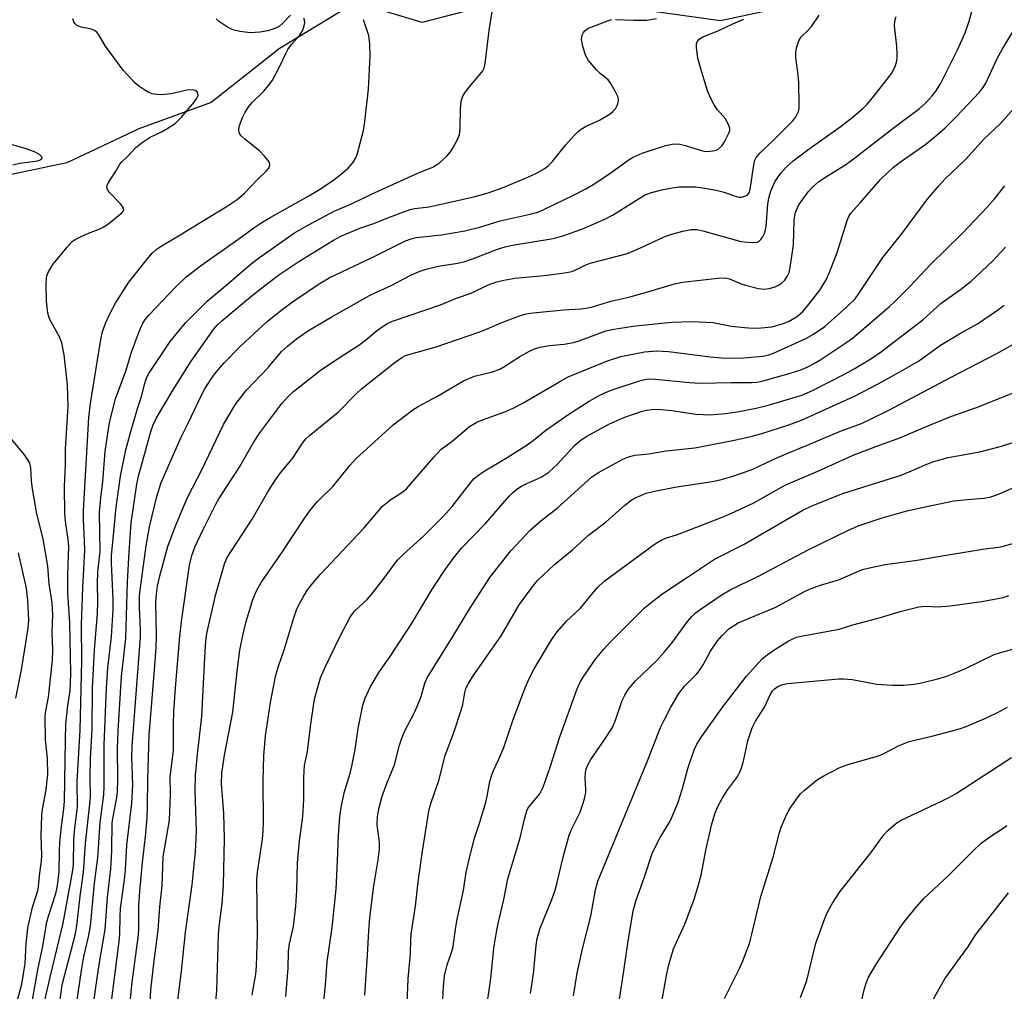
# Model space of a CAD drawing. Units: inches. Extents: x 1231771 to 1237771, y 577453 to 581453.
# Drawn here: x 1232170 to 1232405, y 579820 to 580052 of the extents above; entities that cross this region are included whole.
import ezdxf

# ---------------------------------------------------------------- set-up
doc = ezdxf.new("R2010")
doc.units = ezdxf.units.IN
doc.header["$MEASUREMENT"] = 0
doc.layers.add('HYDRO-Single Line Stream', color=4, linetype='Continuous')
doc.layers.add('Undefined', color=1, linetype='Continuous')

msp = doc.modelspace()

# ---------------------------------------------------------------- linework, layer by layer
at = {"layer": 'HYDRO-Single Line Stream'}
msp.add_lwpolyline([(1232412.2, 580075.66), (1232398.18, 580067.95), (1232372.99, 580062.79), (1232350.65, 580054.73), (1232336.81, 580051.77), (1232319.64, 580054.18), (1232301.75, 580058.54), (1232283.75, 580056.1), (1232265.68, 580051.43), (1232249.74, 580056.2), (1232231.59, 580045.13), (1232215.37, 580032.28), (1232198.1, 580026.04), (1232180.95, 580017.89), (1232158.6, 580013.25)], dxfattribs=at)
at = {"layer": 'Undefined'}
for points, elevation in [([(1232207.34, 579817.52), (1232208.28, 579825.11), (1232209.22, 579834.39), (1232210.84, 579845.67), (1232211.61, 579853.64), (1232211.86, 579858.42), (1232211.52, 579868.14), (1232211.62, 579871.87), (1232212.06, 579876.85), (1232213.15, 579885.86), (1232213.84, 579899.95), (1232214.11, 579903.89), (1232214.34, 579905.62), (1232214.85, 579908.15), (1232216.44, 579915.01), (1232218.49, 579922.28), (1232219.14, 579923.81), (1232225.09, 579932.91), (1232228.88, 579939.48), (1232230.68, 579942.33), (1232231.89, 579943.97), (1232234.73, 579947.38), (1232237.11, 579951.03), (1232237.96, 579952.06), (1232238.81, 579952.86), (1232245.67, 579958.45), (1232249.98, 579962.87), (1232251.2, 579964), (1232259.2, 579970.37), (1232260.81, 579971.51), (1232261.74, 579971.97), (1232262.47, 579972.23), (1232268.99, 579974.01), (1232279.17, 579977.55), (1232280.99, 579978.25), (1232284.28, 579979.68), (1232288.93, 579981.45), (1232290.51, 579981.87), (1232292.13, 579982.13), (1232299.39, 579982.82), (1232303.51, 579983.09), (1232305.23, 579983.33), (1232306.53, 579983.66), (1232310.69, 579984.96), (1232314.98, 579985.9), (1232319.77, 579987.24), (1232325.9, 579989.08), (1232327.75, 579989.46), (1232336.2, 579990.41), (1232337.94, 579990.46), (1232339.02, 579990.22), (1232341.74, 579989.08), (1232342.84, 579988.72), (1232345.91, 579987.98), (1232347.3, 579987.81), (1232348.47, 579987.98), (1232349.9, 579988.38), (1232350.72, 579988.72), (1232351.42, 579989.18), (1232352.22, 579989.94), (1232352.78, 579990.81), (1232353.19, 579991.76), (1232353.5, 579992.98), (1232354.23, 579998.39), (1232354.43, 580004.24), (1232354.66, 580005.8), (1232355.04, 580006.87), (1232355.55, 580007.9), (1232357.72, 580011.03), (1232358.85, 580012.23), (1232360.3, 580013.48), (1232362.13, 580014.69), (1232366.53, 580017.36), (1232367.89, 580018.29), (1232378.34, 580026.43), (1232384.35, 580030.92), (1232385.89, 580032.31), (1232387.37, 580033.94), (1232388.23, 580035.04), (1232389.34, 580036.75), (1232393.41, 580044.91), (1232395.25, 580048.94), (1232396.13, 580051.68), (1232397.54, 580056.74)], 496), ([(1232172.18, 579815.11), (1232174.03, 579825.42), (1232175.08, 579830.64), (1232176.15, 579836.83), (1232176.53, 579838.22), (1232178.27, 579843.61), (1232178.6, 579845.04), (1232178.88, 579846.73), (1232179.07, 579848.91), (1232179.14, 579853.75), (1232179.25, 579855.78), (1232179.55, 579859), (1232180.21, 579863.79), (1232180.36, 579865.69), (1232180.57, 579880.2), (1232180.71, 579884), (1232181.14, 579888.45), (1232181.67, 579891.95), (1232181.8, 579893.87), (1232181.83, 579896.25), (1232181.62, 579908.21), (1232181.15, 579915.24), (1232181.18, 579919.73), (1232181.36, 579926.43), (1232181.22, 579928.12), (1232180.7, 579931.79), (1232180.46, 579934.16), (1232180.33, 579940.73), (1232180.62, 579945.98), (1232180.59, 579949.72), (1232181.22, 579959.79), (1232181.11, 579964.96), (1232180.28, 579972.11), (1232179.72, 579975.02), (1232179.18, 579976.39), (1232176.89, 579980.54), (1232176.58, 579981.3), (1232176.37, 579982.1), (1232176.06, 579984.93), (1232175.96, 579989.01), (1232176.03, 579990.45), (1232176.17, 579990.98), (1232176.48, 579991.74), (1232177.6, 579993.67), (1232180.98, 579997.82), (1232182.18, 579999.12), (1232182.89, 579999.62), (1232184.2, 580000.29), (1232186.1, 580001.12), (1232188.6, 580002.06), (1232189.6, 580002.56), (1232190.92, 580003.47), (1232194.13, 580006.05), (1232194.38, 580006.39), (1232194.5, 580006.74), (1232194.43, 580007.13), (1232194.22, 580007.52), (1232193.63, 580008.22), (1232191.03, 580010.94), (1232190.59, 580011.59), (1232190.45, 580012.05), (1232190.51, 580012.53), (1232190.85, 580013.27), (1232192.8, 580016.21), (1232193.58, 580017.57), (1232194.12, 580018.27), (1232195.36, 580019.43), (1232197.31, 580021.49), (1232198.86, 580022.78), (1232200.78, 580024.08), (1232203.46, 580025.32), (1232205.04, 580026.17), (1232206.3, 580026.96), (1232206.95, 580027.48), (1232208.28, 580028.85), (1232211.28, 580032.38), (1232211.95, 580033.32), (1232212.22, 580034), (1232212.17, 580034.57), (1232211.9, 580034.93), (1232211.53, 580035.17), (1232210.88, 580035.33), (1232209.56, 580035.25), (1232205.79, 580034.4), (1232203.5, 580034.16), (1232202.36, 580034.22), (1232201.24, 580034.41), (1232200.46, 580034.71), (1232199.49, 580035.28), (1232198.09, 580036.22), (1232197.21, 580036.93), (1232194.33, 580040.05), (1232190.16, 580045.76), (1232188.56, 580048.45), (1232188.07, 580049.09), (1232187.49, 580049.51), (1232186.79, 580049.81), (1232184.32, 580050.32), (1232183.33, 580050.69), (1232182.86, 580051.12), (1232182.61, 580051.54), (1232182.34, 580052.25)], 480), ([(1232175.41, 579817.09), (1232176.92, 579823.68), (1232180.05, 579836.57), (1232182.29, 579848.69), (1232182.54, 579850.38), (1232182.59, 579856.49), (1232182.85, 579859.29), (1232183.45, 579864.24), (1232183.38, 579870.36), (1232184.13, 579882.6), (1232184.46, 579899.15), (1232184.4, 579907.75), (1232184.61, 579912.1), (1232184.7, 579916.59), (1232185.17, 579925.53), (1232185.14, 579927.7), (1232184.88, 579932.97), (1232184.9, 579934.99), (1232186.13, 579957.15), (1232186.54, 579960.51), (1232189, 579975.77), (1232189.45, 579977.65), (1232190.25, 579979.81), (1232191.43, 579982.38), (1232192.56, 579984.45), (1232195.74, 579989.44), (1232200.41, 579995.36), (1232201.35, 579996.45), (1232202.24, 579997.22), (1232203.45, 579998.07), (1232207.98, 580000.72), (1232213.92, 580004.41), (1232218.96, 580007.43), (1232221.56, 580009.17), (1232223.32, 580010.68), (1232226.29, 580013.9), (1232228.57, 580016.05), (1232229.08, 580016.66), (1232229.28, 580017.09), (1232229.33, 580017.53), (1232229.24, 580017.98), (1232228.98, 580018.44), (1232228.07, 580019.55), (1232226.84, 580020.82), (1232223.36, 580023.58), (1232222.51, 580024.35), (1232222.18, 580024.78), (1232221.99, 580025.24), (1232221.94, 580025.75), (1232222.06, 580026.57), (1232222.81, 580028.76), (1232223.47, 580029.98), (1232224.36, 580031.38), (1232225.07, 580032.24), (1232227.88, 580035.05), (1232229.34, 580036.76), (1232230, 580037.68), (1232231.83, 580041.12), (1232233.12, 580043.99), (1232233.66, 580044.99), (1232234.49, 580046.15), (1232236.39, 580048.3), (1232237.02, 580049.25), (1232237.45, 580050.28), (1232237.68, 580051.34), (1232237.59, 580052.04), (1232237.41, 580052.45)], 482), ([(1232177.63, 579805.94), (1232179.83, 579821.88), (1232180.32, 579824.01), (1232182.87, 579833.68), (1232183.33, 579835.94), (1232184.13, 579843.02), (1232184.92, 579848.64), (1232185.37, 579855.55), (1232186.43, 579864.97), (1232186.52, 579866.68), (1232186.47, 579871.13), (1232186.54, 579875.74), (1232186.94, 579882.8), (1232187.06, 579892.66), (1232187.54, 579901.78), (1232188.23, 579910.46), (1232188.31, 579913.25), (1232188.23, 579917.47), (1232188.28, 579920.4), (1232188.83, 579925.11), (1232188.69, 579934.54), (1232189.01, 579937.98), (1232189.49, 579941.92), (1232190.04, 579949.03), (1232191.02, 579955.53), (1232191.53, 579957.87), (1232192.55, 579961.6), (1232195.04, 579968.43), (1232196.34, 579972.72), (1232198.2, 579977.72), (1232198.89, 579979.33), (1232199.6, 579980.55), (1232200.45, 579981.62), (1232206.92, 579988.38), (1232209.29, 579990.66), (1232212.81, 579993.36), (1232221.16, 579999.22), (1232225.8, 580002.59), (1232227.63, 580003.81), (1232229.6, 580005), (1232238.62, 580010.02), (1232240.92, 580011.39), (1232244.6, 580013.89), (1232246, 580014.95), (1232248.01, 580016.65), (1232249.11, 580017.94), (1232249.87, 580019.1), (1232250.21, 580019.89), (1232251.67, 580025.64), (1232251.99, 580027.67), (1232252.9, 580035.49), (1232253.28, 580043.45), (1232253.21, 580046.32), (1232252.95, 580048.31), (1232252, 580051.04), (1232251.72, 580052.07)], 484), ([(1232182.09, 579809.59), (1232184.38, 579825.24), (1232184.99, 579828.64), (1232186.05, 579833.28), (1232186.52, 579835.86), (1232187.54, 579846.11), (1232188.3, 579852.18), (1232188.87, 579860.53), (1232189.7, 579867.18), (1232189.78, 579869.12), (1232189.81, 579879.07), (1232190.4, 579892.64), (1232190.73, 579897.5), (1232191.6, 579904.96), (1232191.94, 579911.26), (1232191.94, 579913.77), (1232191.55, 579922.54), (1232191.54, 579924.36), (1232192.22, 579930.6), (1232192.57, 579935.17), (1232193.69, 579943.22), (1232195.02, 579949.43), (1232196.18, 579953.85), (1232197.84, 579959.55), (1232198.71, 579962.21), (1232199.52, 579965.3), (1232199.95, 579966.64), (1232200.47, 579967.67), (1232201.24, 579968.9), (1232205.58, 579975.29), (1232209.22, 579979.74), (1232214.35, 579984.9), (1232219.8, 579989.44), (1232224.99, 579993.9), (1232226.64, 579995.22), (1232235.23, 580001.19), (1232238.7, 580003.25), (1232244.85, 580006.44), (1232248.79, 580008.15), (1232253.6, 580010.45), (1232263.22, 580014.86), (1232265.36, 580015.78), (1232268.22, 580016.88), (1232269.89, 580018.01), (1232271.6, 580019.55), (1232272.47, 580020.58), (1232273.09, 580021.57), (1232274.19, 580023.61), (1232274.6, 580024.67), (1232274.75, 580026.13), (1232274.79, 580030.9), (1232275.01, 580032.59), (1232275.3, 580033.66), (1232275.85, 580034.63), (1232276.88, 580036), (1232279.86, 580039.43), (1232280.16, 580039.89), (1232280.44, 580040.52), (1232280.67, 580041.61), (1232281.69, 580049.45), (1232282.4, 580054.04)], 486), ([(1232186.92, 579815.17), (1232188.62, 579826.71), (1232190.05, 579835.05), (1232190.64, 579842.78), (1232191.39, 579849.51), (1232191.6, 579852.09), (1232191.68, 579854.1), (1232191.74, 579860.46), (1232191.94, 579861.9), (1232192.83, 579866.52), (1232193.03, 579867.93), (1232193.1, 579870.79), (1232193.03, 579878.32), (1232193.13, 579882.4), (1232193.93, 579895.38), (1232194.98, 579904.45), (1232195.35, 579917.94), (1232195.77, 579925.08), (1232196.29, 579932.08), (1232197.61, 579941.24), (1232198.02, 579943.17), (1232200.95, 579953.82), (1232201.49, 579955.42), (1232202.29, 579957.12), (1232206.28, 579963.77), (1232210.58, 579970.6), (1232215.87, 579978.15), (1232216.79, 579979.23), (1232217.87, 579980.23), (1232224.69, 579985.96), (1232228.45, 579988.92), (1232231.75, 579991.38), (1232236.22, 579994.41), (1232244.5, 579999.45), (1232246.27, 580000.41), (1232250.81, 580002.32), (1232254.14, 580003.42), (1232257.92, 580004.97), (1232262.81, 580006.77), (1232263.88, 580007.01), (1232267.31, 580007.43), (1232268.75, 580007.71), (1232278.3, 580009.88), (1232281.43, 580010.8), (1232285.02, 580012.06), (1232290.88, 580014.51), (1232292.97, 580015.47), (1232294.91, 580016.57), (1232295.84, 580017.3), (1232296.69, 580018.13), (1232299.86, 580022.15), (1232301.94, 580024.48), (1232302.94, 580025.48), (1232303.6, 580025.98), (1232304.79, 580026.69), (1232307.99, 580028.13), (1232310.52, 580029.6), (1232311.19, 580030.15), (1232311.77, 580030.79), (1232312.06, 580031.26), (1232312.37, 580032.02), (1232312.51, 580032.8), (1232312.4, 580033.57), (1232311.83, 580034.85), (1232310.69, 580036.83), (1232310.01, 580037.7), (1232308.11, 580039.23), (1232307.28, 580040.07), (1232305.39, 580042.34), (1232304.63, 580043.57), (1232303.99, 580045.72), (1232303.72, 580047.37), (1232303.88, 580048.38), (1232304.19, 580049.05), (1232304.48, 580049.44), (1232305.16, 580049.94), (1232305.96, 580050.31), (1232308.1, 580051.07), (1232310.16, 580051.9), (1232310.95, 580052.1)], 488), ([(1232190.88, 579812.2), (1232193.42, 579832.17), (1232193.54, 579833.95), (1232193.6, 579838.13), (1232193.7, 579840.09), (1232194.67, 579846.86), (1232194.87, 579849.3), (1232195.19, 579855.18), (1232196.41, 579865.19), (1232196.62, 579869.54), (1232196.43, 579876.26), (1232196.49, 579878.77), (1232198.5, 579904.76), (1232198.49, 579906.49), (1232198.23, 579912.01), (1232198.28, 579914.71), (1232198.53, 579917.18), (1232199.8, 579926.58), (1232200.65, 579931.13), (1232202.38, 579938.31), (1232203.41, 579941.67), (1232208.16, 579952.45), (1232209.73, 579955.5), (1232213.13, 579962.69), (1232213.85, 579964), (1232214.96, 579965.78), (1232216.15, 579967.48), (1232218.41, 579970.19), (1232222.3, 579974.13), (1232228.78, 579980.15), (1232232.17, 579982.82), (1232234.78, 579984.75), (1232241.35, 579989.18), (1232243.48, 579990.47), (1232253.93, 579995.41), (1232261.72, 579999.31), (1232263.02, 579999.8), (1232264.28, 580000.11), (1232270.26, 580000.72), (1232275.87, 580001.72), (1232279.42, 580002.57), (1232284.3, 580004.1), (1232291.47, 580005.65), (1232293.3, 580006.18), (1232294.89, 580006.87), (1232301.77, 580010.17), (1232304.76, 580011.73), (1232306.85, 580013.02), (1232311, 580015.75), (1232314.81, 580018.58), (1232315.98, 580019.28), (1232318.12, 580020.23), (1232323.76, 580022.02), (1232324.91, 580022.3), (1232325.75, 580022.42), (1232327.15, 580022.37), (1232328.52, 580022.05), (1232331.73, 580020.99), (1232332.85, 580020.73), (1232333.69, 580020.62), (1232335.05, 580020.76), (1232335.83, 580020.98), (1232336.3, 580021.21), (1232337.15, 580021.99), (1232337.79, 580022.94), (1232338.93, 580025.14), (1232339.07, 580025.64), (1232339.04, 580026.16), (1232338.7, 580027.2), (1232338.02, 580028.44), (1232336.12, 580030.57), (1232335.3, 580031.72), (1232334.55, 580033.27), (1232333.77, 580035.12), (1232331.94, 580041.14), (1232331.47, 580042.88), (1232331.15, 580045.48), (1232331.16, 580046.3), (1232331.29, 580046.8), (1232331.75, 580047.42), (1232332.64, 580048.01), (1232336.41, 580049.49), (1232339.8, 580051.08), (1232342.42, 580052.16)], 490), ([(1232195.72, 579814.58), (1232196.48, 579822.51), (1232197.98, 579833.79), (1232198.06, 579835.26), (1232198.11, 579840.72), (1232198.32, 579844.19), (1232198.94, 579851.02), (1232199.68, 579857.25), (1232200.09, 579861.72), (1232200.18, 579864.56), (1232200.2, 579870.73), (1232200.56, 579881.44), (1232201.86, 579896.97), (1232202.2, 579902.21), (1232202.29, 579905.19), (1232202.14, 579912.95), (1232202.27, 579915.07), (1232202.53, 579916.93), (1232203.09, 579919.43), (1232205.04, 579926.39), (1232206.78, 579931.08), (1232208.98, 579936.43), (1232209.86, 579938.39), (1232213.03, 579944.57), (1232218.31, 579955.54), (1232221.04, 579960.16), (1232223.72, 579963.58), (1232228.99, 579969.17), (1232232.14, 579972.9), (1232233.54, 579974.23), (1232235.71, 579975.97), (1232238.57, 579977.9), (1232243.94, 579981.1), (1232253.11, 579986.24), (1232254.82, 579987.11), (1232258.26, 579988.68), (1232263.15, 579991.19), (1232264.98, 579992.03), (1232266.64, 579992.58), (1232269.47, 579993.3), (1232274.21, 579994.01), (1232275.88, 579994.38), (1232277.72, 579995.02), (1232283.68, 579997.34), (1232285.51, 579997.91), (1232287.19, 579998.25), (1232296.47, 579999.77), (1232297.6, 580000.01), (1232299.23, 580000.5), (1232303.74, 580002.13), (1232309.24, 580004.47), (1232311.07, 580005.47), (1232318.69, 580010.2), (1232320.17, 580010.78), (1232322.77, 580011.49), (1232325.31, 580011.98), (1232327.01, 580012.22), (1232330.86, 580012.16), (1232333.11, 580011.9), (1232335.85, 580011.41), (1232337.7, 580010.91), (1232340.13, 580010.02), (1232341.21, 580009.73), (1232341.75, 580009.71), (1232342.26, 580009.8), (1232343.2, 580010.22), (1232343.67, 580010.79), (1232343.94, 580011.55), (1232344.77, 580017.45), (1232345.05, 580018.54), (1232345.35, 580019.17), (1232346.25, 580020.25), (1232349.74, 580023.54), (1232354.11, 580027.96), (1232354.8, 580028.86), (1232355.43, 580030.17), (1232355.6, 580031), (1232355.64, 580031.87), (1232355.51, 580037.12), (1232355.36, 580038.94), (1232354.85, 580043.05), (1232354.79, 580044.22), (1232354.97, 580045.36), (1232355.54, 580047), (1232356.11, 580047.95), (1232357.85, 580049.62), (1232358.58, 580050.45), (1232360.41, 580053.17)], 492), ([(1232200.49, 579811.62), (1232200.95, 579820.62), (1232201.75, 579827.54), (1232202.72, 579834.9), (1232203.12, 579840.47), (1232203.64, 579845.46), (1232203.91, 579852.41), (1232205.39, 579861.15), (1232205.62, 579867.29), (1232205.55, 579871.49), (1232206.33, 579877.73), (1232206.33, 579884.09), (1232206.45, 579886.94), (1232206.85, 579892.67), (1232207.88, 579904.91), (1232208.26, 579908.5), (1232210.2, 579921.96), (1232210.72, 579924.26), (1232211.43, 579926.21), (1232213.41, 579930.47), (1232216.47, 579936.52), (1232217.2, 579937.76), (1232222.2, 579945.46), (1232225.43, 579951.2), (1232226.95, 579953.48), (1232232.2, 579960.48), (1232233.56, 579961.99), (1232235, 579963.37), (1232241.35, 579968.35), (1232244.98, 579970.87), (1232250.57, 579974.45), (1232252.15, 579975.64), (1232254.69, 579977.78), (1232255.87, 579978.68), (1232257.24, 579979.54), (1232258.59, 579980.16), (1232262.83, 579981.55), (1232270.02, 579984.05), (1232273.89, 579985.61), (1232277.34, 579986.84), (1232281.26, 579988.71), (1232283.46, 579989.55), (1232285.16, 579989.97), (1232287.75, 579990.43), (1232294.79, 579991.07), (1232299.66, 579991.7), (1232301.35, 579992.02), (1232302.34, 579992.4), (1232304.56, 579993.5), (1232305.75, 579993.96), (1232314.7, 579996.29), (1232317.8, 579997.63), (1232323.56, 580000.36), (1232325.25, 580000.93), (1232327.86, 580001.64), (1232329.88, 580001.99), (1232331.21, 580002), (1232332.65, 580001.69), (1232341.66, 579999.18), (1232343.39, 579998.97), (1232344.83, 579998.91), (1232345.63, 579999.01), (1232346.08, 579999.23), (1232346.47, 579999.6), (1232346.96, 580000.29), (1232347.36, 580001.06), (1232347.54, 580001.61), (1232347.72, 580002.75), (1232348.17, 580008.17), (1232348.48, 580009.78), (1232348.86, 580011.19), (1232349.83, 580013.41), (1232351.23, 580015.44), (1232352.51, 580016.88), (1232354.22, 580018.37), (1232357.7, 580021.04), (1232365.38, 580026.48), (1232368.09, 580028.58), (1232370.77, 580030.87), (1232371.82, 580031.9), (1232373.52, 580033.88), (1232377.7, 580039.33), (1232378.56, 580041.13), (1232378.83, 580041.94), (1232379, 580042.78), (1232379.03, 580043.97), (1232378.94, 580045.76), (1232378.37, 580050.62), (1232378.45, 580051.77), (1232378.76, 580052.86)], 494), ([(1232234.27, 580053.15), (1232232.41, 580051.22), (1232231.54, 580050.48), (1232230.53, 580049.97), (1232228.9, 580049.41), (1232226.96, 580049.1), (1232224.71, 580048.96), (1232222.16, 580049.24), (1232220.5, 580049.62), (1232219.25, 580050.26), (1232217.35, 580051.53), (1232216.52, 580052.28)], 482), ([(1232311.77, 580052.14), (1232316.07, 580051.93), (1232319.31, 580051.96), (1232321.6, 580052.32)], 488), ([(1232215.7, 579809.55), (1232216.7, 579820.44), (1232217.09, 579833.97), (1232217.34, 579836.37), (1232218, 579841.27), (1232218.26, 579845.65), (1232218.51, 579856.75), (1232218.38, 579862.7), (1232217.83, 579869.76), (1232217.89, 579872.31), (1232218.49, 579876.66), (1232220.51, 579886.88), (1232221.52, 579896.67), (1232222.22, 579901.67), (1232222.86, 579905.15), (1232223.67, 579908.51), (1232225.27, 579913.77), (1232226.16, 579915.84), (1232227.31, 579917.81), (1232232.09, 579924.79), (1232237.68, 579933.26), (1232238.89, 579934.94), (1232240.57, 579937.01), (1232244.42, 579940.77), (1232248.39, 579945.72), (1232249.88, 579947.31), (1232258.77, 579955.39), (1232263.47, 579959), (1232264.72, 579959.83), (1232269.16, 579962.18), (1232275.51, 579965.91), (1232278.15, 579967.06), (1232282.44, 579968.1), (1232284.23, 579968.74), (1232285.19, 579969.27), (1232288.97, 579971.71), (1232291.27, 579972.98), (1232292.51, 579973.55), (1232293.8, 579973.94), (1232296.04, 579974.38), (1232299.52, 579974.7), (1232301.75, 579975.08), (1232303.13, 579975.47), (1232309.5, 579977.81), (1232311.42, 579978.22), (1232316.54, 579979.07), (1232325.22, 579979.89), (1232330.06, 579980.1), (1232335.06, 579979.86), (1232339.49, 579978.99), (1232342.61, 579978.64), (1232344.6, 579978.5), (1232346.58, 579978.56), (1232349.12, 579978.83), (1232351.64, 579979.53), (1232353.24, 579980.19), (1232355.22, 579981.34), (1232356.49, 579982.46), (1232358, 579984.28), (1232360.54, 579987.57), (1232362.04, 579990.03), (1232362.75, 579991.63), (1232364.7, 579996.53), (1232367.11, 580004.38), (1232367.43, 580005.16), (1232367.91, 580005.95), (1232370.2, 580008.37), (1232374.99, 580013.92), (1232376.99, 580015.89), (1232378.03, 580016.83), (1232379.43, 580017.94), (1232385.82, 580022.41), (1232388.53, 580024.59), (1232390.41, 580026.3), (1232393.08, 580028.91), (1232398.64, 580034.79), (1232399.51, 580035.93), (1232400.11, 580036.93), (1232402.85, 580042.78), (1232404.01, 580044.96), (1232407.06, 580049.97)], 498), ([(1232225.14, 579819.41), (1232225.33, 579820.82), (1232225.99, 579824.4), (1232226.16, 579826.24), (1232226.42, 579833.85), (1232226.23, 579846.77), (1232226.4, 579848.74), (1232227.57, 579856.6), (1232227.75, 579858.5), (1232227.8, 579860.76), (1232227.73, 579870.47), (1232227.92, 579876.53), (1232228.3, 579881.25), (1232229.52, 579889.17), (1232230.71, 579895.41), (1232231.29, 579897.64), (1232232.84, 579902.02), (1232234.95, 579909.14), (1232235.7, 579911.26), (1232236.26, 579912.52), (1232237.28, 579914.33), (1232238.2, 579915.85), (1232239.17, 579917.2), (1232241.4, 579919.79), (1232251.78, 579930.77), (1232256.24, 579935.99), (1232258.2, 579937.6), (1232260.82, 579939.26), (1232261.92, 579940.16), (1232268.46, 579947.74), (1232270.2, 579949.59), (1232272.72, 579951.48), (1232276.99, 579955), (1232278.69, 579956.06), (1232280.04, 579956.62), (1232285.36, 579958.49), (1232287.51, 579959.47), (1232289.55, 579960.54), (1232298.65, 579965.86), (1232300.48, 579966.85), (1232309.87, 579970.66), (1232313.05, 579971.7), (1232318.7, 579972.84), (1232321.59, 579973.09), (1232324.45, 579972.93), (1232334.4, 579971.62), (1232337.09, 579971.38), (1232341.37, 579971.34), (1232347, 579971.81), (1232348.4, 579972.11), (1232349.47, 579972.49), (1232357.23, 579976.02), (1232359.03, 579977.03), (1232361.74, 579978.88), (1232366.99, 579983.55), (1232368.94, 579985.52), (1232369.82, 579986.72), (1232375.61, 579995.38), (1232380.28, 580001.22), (1232386.15, 580009.14), (1232388.99, 580012.54), (1232390.4, 580014.05), (1232395.42, 580018.86), (1232399.67, 580023.54), (1232403.55, 580027.26), (1232406.9, 580030.96)], 500), ([(1232168.07, 580017.41), (1232169.7, 580017.83), (1232173.98, 580018.41), (1232174.82, 580018.75), (1232175, 580019), (1232175, 580019.14), (1232174.84, 580019.45), (1232174.37, 580019.92), (1232173.16, 580020.56), (1232171.23, 580021.25), (1232166.54, 580022.65)], 478), ([(1232233.17, 579819.07), (1232233.71, 579825.82), (1232233.8, 579829.86), (1232234.05, 579831.59), (1232234.96, 579835.78), (1232235.57, 579840.59), (1232235.79, 579844.41), (1232235.92, 579850.97), (1232236.44, 579856.2), (1232237.16, 579861.26), (1232237.31, 579863.23), (1232237.44, 579866.05), (1232237.41, 579871.33), (1232237.58, 579874.14), (1232238.32, 579877.5), (1232239.08, 579884.05), (1232239.81, 579888.92), (1232240.1, 579890.33), (1232240.77, 579892.84), (1232241.45, 579895.04), (1232242.44, 579897.43), (1232246.16, 579905.19), (1232248.59, 579909.72), (1232249.65, 579911.03), (1232252.55, 579913.79), (1232253.52, 579914.86), (1232256.41, 579918.55), (1232258.97, 579922.15), (1232259.84, 579923.24), (1232261.11, 579924.47), (1232266.09, 579928.97), (1232270.7, 579933.58), (1232272.82, 579935.92), (1232277.52, 579941.95), (1232278.11, 579942.6), (1232278.9, 579943.3), (1232280.22, 579944.24), (1232285.95, 579947.61), (1232290.5, 579950.49), (1232292.16, 579951.66), (1232295.17, 579954.13), (1232300.88, 579958.16), (1232305.5, 579961.08), (1232307.88, 579962.43), (1232310.11, 579963.42), (1232311.95, 579964.09), (1232317.8, 579966.02), (1232319.61, 579966.38), (1232321.23, 579966.35), (1232329.47, 579965.51), (1232331.99, 579965.36), (1232339.48, 579965.53), (1232344.23, 579965.54), (1232345.61, 579965.64), (1232346.7, 579965.85), (1232353.25, 579967.65), (1232356.22, 579968.66), (1232357.8, 579969.31), (1232359.07, 579969.96), (1232360.57, 579970.89), (1232366.78, 579974.96), (1232368.33, 579976.08), (1232377.05, 579983.55), (1232378.45, 579984.84), (1232382.12, 579988.53), (1232387.01, 579993.78), (1232390.46, 579997.06), (1232394.65, 580001.2), (1232400.46, 580007.34), (1232402.32, 580009.41), (1232404.67, 580012.43)], 502), ([(1232241.48, 579811.06), (1232242.6, 579821.84), (1232243.05, 579827.36), (1232244.2, 579835.5), (1232245.14, 579844.7), (1232245.51, 579851.43), (1232245.72, 579857.58), (1232246, 579861.9), (1232246.32, 579864.11), (1232247.08, 579867.62), (1232248.51, 579872.33), (1232248.93, 579874.02), (1232249.68, 579878), (1232250.45, 579883.03), (1232251.55, 579888.52), (1232252.07, 579890.19), (1232253.26, 579892.84), (1232255.5, 579896.56), (1232258.01, 579900.15), (1232263.15, 579907.96), (1232267.99, 579916.09), (1232270.88, 579920.46), (1232273.08, 579923.53), (1232275.08, 579926.02), (1232280.78, 579931.89), (1232286.44, 579938.41), (1232287.24, 579939.24), (1232288.25, 579940.08), (1232289.41, 579940.81), (1232290.63, 579941.44), (1232294.21, 579943.05), (1232295.87, 579944.14), (1232297.94, 579946.08), (1232302.06, 579950.54), (1232303.64, 579951.87), (1232305.13, 579952.77), (1232310.22, 579955.59), (1232313.78, 579957.18), (1232318.16, 579958.69), (1232319.28, 579958.96), (1232320.41, 579959.11), (1232321.82, 579959.13), (1232325.22, 579958.84), (1232330.98, 579957.95), (1232334.19, 579957.84), (1232338.04, 579958.16), (1232340.79, 579958.52), (1232345.34, 579959.4), (1232347.94, 579960.03), (1232356.21, 579962.54), (1232357.54, 579963.03), (1232358.77, 579963.58), (1232366.46, 579967.55), (1232368.75, 579968.82), (1232372.67, 579971.19), (1232375.27, 579972.93), (1232377.03, 579974.24), (1232385.09, 579980.49), (1232389.46, 579984.41), (1232394.12, 579987.7), (1232396.63, 579989.68), (1232401.76, 579994.44), (1232404.84, 579997.84)], 504), ([(1232251.99, 579819.38), (1232252.64, 579828.94), (1232252.93, 579834.75), (1232253.19, 579837.87), (1232254.17, 579845.49), (1232255.15, 579851.67), (1232255.47, 579854.21), (1232255.47, 579855.88), (1232254.98, 579860.03), (1232255.05, 579861.91), (1232255.38, 579863.79), (1232256.17, 579866.87), (1232257.24, 579869.87), (1232259.11, 579874.32), (1232260.3, 579879.04), (1232260.74, 579880.41), (1232261.49, 579882.28), (1232263.81, 579886.78), (1232264.68, 579888.67), (1232265.4, 579890.6), (1232266.31, 579893.8), (1232266.87, 579895.09), (1232272.78, 579904.57), (1232277.01, 579911.61), (1232281.79, 579919), (1232286.82, 579925.35), (1232291.41, 579930.28), (1232293.99, 579932.54), (1232297.85, 579935.55), (1232306.08, 579942.94), (1232307.74, 579944.02), (1232313.55, 579947.21), (1232315.11, 579947.84), (1232316.44, 579948.21), (1232319.72, 579948.49), (1232323.87, 579949.22), (1232330.74, 579949.95), (1232340.15, 579951.77), (1232344.39, 579952.75), (1232346.73, 579953.39), (1232353.17, 579955.41), (1232356.15, 579956.51), (1232368.81, 579962.3), (1232374.59, 579965.3), (1232379.61, 579968.03), (1232384.1, 579970.65), (1232389.35, 579974.46), (1232394.22, 579977.36), (1232398.13, 579979.54), (1232402.95, 579982.81), (1232404.55, 579984.01)], 506), ([(1232261.97, 579813.5), (1232262.3, 579823.26), (1232262.89, 579829.32), (1232262.97, 579832.53), (1232263.08, 579834), (1232264.07, 579840.59), (1232264.75, 579846.44), (1232265.78, 579853.76), (1232267.37, 579863.73), (1232267.84, 579865.36), (1232269.63, 579870.59), (1232271.13, 579876.54), (1232273.25, 579882.02), (1232275, 579887.33), (1232275.37, 579888.75), (1232275.86, 579891.57), (1232276.12, 579892.53), (1232276.7, 579893.75), (1232277.65, 579895.32), (1232281.2, 579900.3), (1232284.49, 579905.1), (1232288.82, 579912.48), (1232291.94, 579916.69), (1232293.23, 579918.27), (1232297.26, 579922.14), (1232301.56, 579925.57), (1232305.33, 579929.08), (1232309.54, 579932.32), (1232314.06, 579936.3), (1232315.7, 579937.5), (1232316.7, 579938.08), (1232319.12, 579939.11), (1232321.09, 579939.61), (1232325.94, 579940.57), (1232334.82, 579941.9), (1232336.8, 579942.29), (1232339.53, 579943.07), (1232344.39, 579944.78), (1232349.41, 579947.16), (1232352.53, 579948.54), (1232357.38, 579950.49), (1232365.61, 579953.97), (1232370.5, 579955.78), (1232372.32, 579956.62), (1232377.01, 579958.94), (1232391.87, 579966.83), (1232402.79, 579972.41), (1232408, 579975.39)], 508), ([(1232270.08, 579807.57), (1232270.77, 579821.48), (1232271, 579824.02), (1232271.61, 579826.63), (1232272.73, 579829.77), (1232273.06, 579830.96), (1232273.63, 579835.16), (1232274.03, 579837.49), (1232275.5, 579844.34), (1232276.19, 579848.71), (1232277.04, 579852.48), (1232278.2, 579856.87), (1232279.52, 579860.89), (1232280.83, 579865.39), (1232281.17, 579866.82), (1232281.83, 579870.33), (1232282.27, 579871.95), (1232282.66, 579872.97), (1232284, 579875.7), (1232285.17, 579878.43), (1232287.42, 579885.17), (1232290.22, 579892.71), (1232291.17, 579894.88), (1232292.4, 579897.25), (1232296.55, 579904.18), (1232297.89, 579906.06), (1232299.99, 579908.52), (1232303.34, 579911.65), (1232307.42, 579916.54), (1232308.99, 579918.07), (1232320.5, 579926.51), (1232321.73, 579927.37), (1232322.71, 579927.95), (1232323.71, 579928.38), (1232326.33, 579929.19), (1232328.28, 579929.89), (1232336.88, 579933.26), (1232339.29, 579934.27), (1232344.81, 579936.8), (1232350.66, 579940.16), (1232352.44, 579941.09), (1232360.03, 579944.37), (1232368.48, 579948.16), (1232373.94, 579950.29), (1232379.61, 579952.31), (1232385.2, 579954.69), (1232391.81, 579957.39), (1232397.89, 579959.58), (1232406.87, 579963.17)], 510), ([(1232169.19, 579818.5), (1232170.14, 579821.97), (1232170.94, 579826.92), (1232171.23, 579831.71), (1232171.57, 579835.43), (1232172.76, 579840.35), (1232174.07, 579844.6), (1232174.46, 579848.47), (1232174.87, 579851.42), (1232174.92, 579852.75), (1232174.8, 579857.45), (1232174.94, 579862.19), (1232175.13, 579863.74), (1232175.97, 579868.34), (1232176.26, 579870.62), (1232176.35, 579872.05), (1232176.28, 579875.8), (1232175.79, 579880.38), (1232175.73, 579885.67), (1232175.85, 579886.78), (1232176.52, 579890.45), (1232177.51, 579899.18), (1232177.56, 579901.69), (1232177.44, 579905.87), (1232177.58, 579910.21), (1232177.41, 579912.95), (1232176.67, 579917.51), (1232176.37, 579921.75), (1232175.24, 579928.21), (1232173.77, 579934.23), (1232172.71, 579940.17), (1232172.47, 579942.01), (1232172.34, 579945.14), (1232172.05, 579946.31), (1232171.64, 579947.08), (1232170.78, 579948.29), (1232167.77, 579951.92)], 478), ([(1232168.78, 579890.19), (1232170.07, 579896.97), (1232170.9, 579901.88), (1232171.69, 579907.04), (1232171.85, 579908.89), (1232171.58, 579913.53), (1232171.28, 579916.43), (1232169.42, 579924.9)], 476), ([(1232310.33, 579803.15), (1232313.42, 579822.46), (1232314.8, 579832.28), (1232316.03, 579839.47), (1232316.61, 579841.79), (1232318.7, 579847.62), (1232320.66, 579853.41), (1232322.43, 579857.02), (1232324.85, 579860.9), (1232326.67, 579865.19), (1232327.81, 579868.67), (1232329.09, 579873.45), (1232330.56, 579877.89), (1232331.23, 579879.22), (1232332.28, 579880.98), (1232337.38, 579888.16), (1232343.07, 579895.46), (1232346.78, 579899.57), (1232347.98, 579900.57), (1232349.82, 579901.84), (1232352.98, 579903.83), (1232354.23, 579904.48), (1232354.97, 579904.74), (1232356.11, 579905.01), (1232365.12, 579906.69), (1232368.44, 579907.68), (1232375.01, 579909.43), (1232379.7, 579910.91), (1232384.16, 579912.03), (1232385.76, 579912.15), (1232388.68, 579911.98), (1232391.61, 579912.23), (1232399.15, 579913.3), (1232404.28, 579914.26), (1232405.61, 579914.74)], 518), ([(1232321.89, 579812.44), (1232323.95, 579824.08), (1232324.54, 579826.59), (1232325.65, 579830.46), (1232328.31, 579836.32), (1232330.56, 579842.31), (1232331.46, 579845.13), (1232332.25, 579847.98), (1232333.36, 579853.9), (1232334.73, 579859.9), (1232335.46, 579862.65), (1232336.19, 579864.38), (1232337.26, 579866.3), (1232338.61, 579868.41), (1232340.73, 579871.31), (1232341.44, 579872.55), (1232341.86, 579873.6), (1232342.32, 579875.19), (1232343.35, 579880.06), (1232344.44, 579883.14), (1232345.21, 579884.72), (1232347.34, 579888.05), (1232348.67, 579890.99), (1232349.24, 579891.99), (1232349.78, 579892.52), (1232350.68, 579893.07), (1232351.74, 579893.45), (1232352.85, 579893.71), (1232365.04, 579894.85), (1232366.2, 579894.84), (1232368.24, 579894.65), (1232369.98, 579894.4), (1232374.16, 579893.6), (1232377.88, 579893.33), (1232380.47, 579893.33), (1232383.04, 579893.59), (1232384.47, 579893.83), (1232388.66, 579894.85), (1232390.8, 579895.49), (1232392.44, 579896.08), (1232395.12, 579897.19), (1232402.13, 579900.61), (1232403.68, 579901.15), (1232407.74, 579902.27)], 520), ([(1232337.82, 579818.57), (1232341.35, 579825.72), (1232342.18, 579827.6), (1232343.73, 579831.68), (1232344.36, 579833.93), (1232346.45, 579842.91), (1232349.4, 579852.27), (1232350.82, 579857.86), (1232351.31, 579859.46), (1232352.35, 579861.84), (1232353.26, 579863.65), (1232355.41, 579866.72), (1232355.97, 579867.38), (1232356.81, 579868.19), (1232359.97, 579870.79), (1232361.48, 579871.72), (1232365.44, 579873.78), (1232367.76, 579874.6), (1232374.29, 579876.38), (1232375.62, 579876.95), (1232379.49, 579878.97), (1232381.84, 579879.86), (1232383.23, 579880.24), (1232387.56, 579881.21), (1232391.83, 579882.33), (1232394.09, 579882.96), (1232395.46, 579883.47), (1232400.28, 579885.56), (1232403.56, 579887.14), (1232405.3, 579888.12)], 522), ([(1232355.97, 579818.81), (1232357.48, 579822.91), (1232359.57, 579831.76), (1232361.73, 579837.66), (1232362.42, 579839.31), (1232363.6, 579841.33), (1232365.35, 579844.01), (1232372.72, 579853.32), (1232375.84, 579857.64), (1232376.81, 579858.74), (1232378.61, 579860.29), (1232379.82, 579861.07), (1232389.76, 579865.7), (1232391.32, 579866.5), (1232393.05, 579867.51), (1232406.24, 579876.06)], 524), ([(1232369.9, 579815.29), (1232371.16, 579821), (1232371.57, 579822.28), (1232372.11, 579823.54), (1232373.91, 579826.64), (1232380, 579835.98), (1232381.04, 579837.37), (1232383.63, 579840.49), (1232385.36, 579842.44), (1232391.16, 579847.88), (1232397.2, 579853.91), (1232399.04, 579855.61), (1232401.34, 579857.33), (1232404.26, 579859.19), (1232405.19, 579859.87)], 526), ([(1232387.6, 579818.36), (1232390.35, 579823.26), (1232393.2, 579827.27), (1232395.86, 579830.8), (1232397.75, 579833.84), (1232405.53, 579843.8)], 528)]:
    msp.add_lwpolyline(points, dxfattribs=dict(at, elevation=elevation))
for points in [[(1232281.05, 579816.22, 512), (1232282.07, 579823.33, 512), (1232282.79, 579830.63, 512), (1232283.41, 579834.42, 512), (1232283.8, 579836.46, 512), (1232285.14, 579842.19, 512), (1232286.15, 579847.14, 512), (1232289.06, 579856.91, 512), (1232290.06, 579861.33, 512), (1232290.63, 579863.34, 512), (1232290.87, 579863.87, 512), (1232291.26, 579864.48, 512), (1232293.73, 579867.41, 512), (1232294.53, 579868.96, 512), (1232296.25, 579873.74, 512), (1232298.5, 579880.98, 512), (1232302.68, 579892.42, 512), (1232303.34, 579894.03, 512), (1232303.91, 579895, 512), (1232307, 579899.53, 512), (1232309.01, 579901.95, 512), (1232310.57, 579903.66, 512), (1232318.69, 579911.79, 512), (1232320.27, 579913.08, 512), (1232322.84, 579915, 512), (1232329, 579919.07, 512), (1232335.39, 579923.42, 512), (1232342.52, 579926.97, 512), (1232356.35, 579935, 512), (1232358.46, 579936, 512), (1232365.81, 579938.94, 512), (1232368, 579939.7, 512), (1232379.93, 579943.45, 512), (1232381.86, 579944.19, 512), (1232386.1, 579946.07, 512), (1232387.74, 579946.71, 512), (1232391.16, 579947.64, 512), (1232398.75, 579948.98, 512), (1232403.86, 579950.33, 512), (1232408.08, 579951.69, 512)], [(1232291.5, 579819.8, 514), (1232292.26, 579824.5, 514), (1232292.88, 579831.22, 514), (1232293.09, 579832.87, 514), (1232293.81, 579835.36, 514), (1232296.6, 579842.18, 514), (1232297.4, 579844.39, 514), (1232297.82, 579845.94, 514), (1232299.28, 579852.34, 514), (1232300.71, 579857.52, 514), (1232301.28, 579858.89, 514), (1232303.36, 579863.01, 514), (1232304.12, 579865.18, 514), (1232304.5, 579866.57, 514), (1232304.7, 579867.69, 514), (1232304.72, 579868.54, 514), (1232304.58, 579871.1, 514), (1232304.66, 579872.49, 514), (1232304.81, 579873.29, 514), (1232305.22, 579874.36, 514), (1232305.95, 579875.63, 514), (1232308.97, 579879.94, 514), (1232311.05, 579883.22, 514), (1232311.82, 579884.99, 514), (1232313.39, 579889.68, 514), (1232314.02, 579890.92, 514), (1232314.89, 579892.34, 514), (1232315.6, 579893.26, 514), (1232316.58, 579894.34, 514), (1232321.68, 579899.25, 514), (1232323.51, 579901.24, 514), (1232325.16, 579903.26, 514), (1232329.08, 579908.63, 514), (1232329.99, 579909.71, 514), (1232330.81, 579910.48, 514), (1232332.21, 579911.51, 514), (1232337.01, 579914.78, 514), (1232339.19, 579916.06, 514), (1232345.78, 579919.25, 514), (1232357.79, 579925.57, 514), (1232367.2, 579930.22, 514), (1232369.69, 579931.31, 514), (1232375.16, 579933.15, 514), (1232377.93, 579933.98, 514), (1232381.27, 579934.89, 514), (1232386.81, 579936.12, 514), (1232392.54, 579937.29, 514), (1232395.74, 579937.63, 514), (1232399.58, 579937.9, 514), (1232401.11, 579938.18, 514), (1232403.15, 579938.88, 514), (1232408.1, 579941.04, 514)], [(1232301.75, 579819.26, 516), (1232302.69, 579824.6, 516), (1232303.92, 579830.41, 516), (1232305.94, 579838.19, 516), (1232307.05, 579844.48, 516), (1232307.6, 579846.59, 516), (1232319.25, 579874.86, 516), (1232322.54, 579883.2, 516), (1232323.37, 579884.99, 516), (1232324.98, 579888.08, 516), (1232326.9, 579891.34, 516), (1232328.23, 579893.05, 516), (1232331.17, 579896.07, 516), (1232332.03, 579897.07, 516), (1232332.74, 579898.17, 516), (1232334.47, 579901.42, 516), (1232336.11, 579903.88, 516), (1232337.23, 579905.16, 516), (1232338.84, 579906.73, 516), (1232339.92, 579907.51, 516), (1232341.09, 579908.17, 516), (1232350.03, 579911.96, 516), (1232356.75, 579915.57, 516), (1232358.04, 579916.2, 516), (1232360.74, 579917.15, 516), (1232364.96, 579918.43, 516), (1232370.74, 579920.88, 516), (1232372.42, 579921.35, 516), (1232376.14, 579922.14, 516), (1232383.78, 579923.14, 516), (1232389.75, 579924.21, 516), (1232399.91, 579925.83, 516), (1232403.15, 579926.26, 516), (1232404.33, 579926.51, 516), (1232408.99, 579927.83, 516)]]:
    msp.add_polyline3d(points, dxfattribs=at)

doc.saveas('drawing.dxf')
